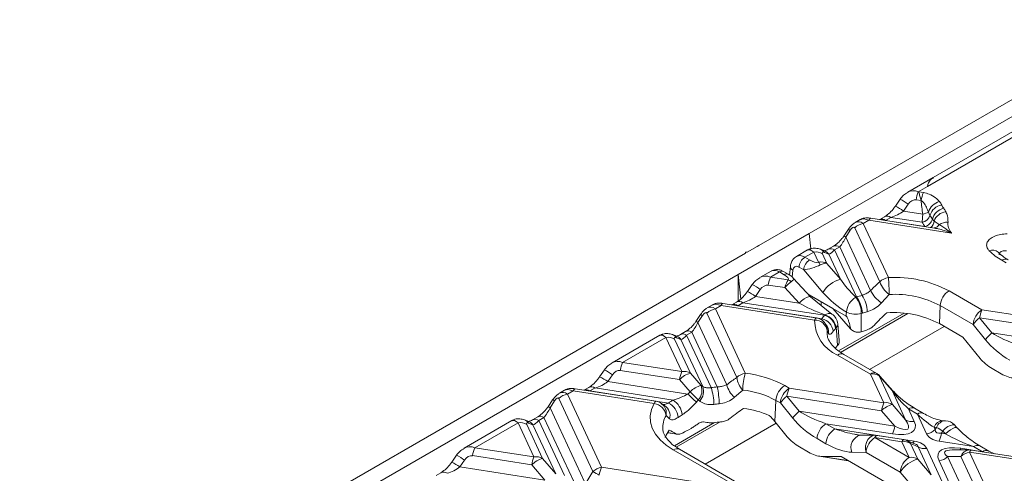
# Model space of a CAD drawing. Units: millimetres. Extents: x -828 to 6636, y -324 to 3696.
# Drawn here: x 2781 to 3076, y 1371 to 1507 of the extents above; entities that cross this region are included whole.
import ezdxf

# ---------------------------------------------------------------- set-up
doc = ezdxf.new("R2010")
doc.units = ezdxf.units.MM
doc.header["$LTSCALE"] = 10

msp = doc.modelspace()

# ---------------------------------------------------------------- linework, layer by layer
at = {"color": 7, "linetype": 'Continuous', "lineweight": 15}
for p, q in [((3219.296, 1564.244), (3002.391, 1439.027)), ((3217.174, 1557.917), (3017.417, 1442.599)), ((3135.455, 1504.398), (3052.713, 1456.633)), ((3133.386, 1504.895), (3054.438, 1459.319)), ((3054.438, 1459.319), (3046.859, 1454.944)), ((3052.713, 1456.633), (3050.018, 1455.077)), ((3050.018, 1455.077), (3050.151, 1455.057)), ((3050.151, 1455.057), (3051.531, 1454.843)), ((3044.564, 1452.822), (3043.148, 1450.752)), ((3046.973, 1451.391), (3045.556, 1449.321)), ((3050.844, 1452.468), (3049.332, 1452.702)), ((3045.556, 1449.321), (3051.348, 1448.425)), ((3053.498, 1448.03), (3053.054, 1448.975)), ((3032.673, 1446.754), (3031.129, 1445.863)), ((3035.234, 1446.542), (3033.567, 1445.58)), ((3033.567, 1445.58), (3041.065, 1429.425)), ((3059.979, 1442.715), (3035.234, 1446.542)), ((3054.896, 1444.234), (3035.808, 1447.186)), ((3039.909, 1447.609), (3038.465, 1446.775)), ((3041.784, 1447.423), (3040.238, 1446.531)), ((3040.238, 1446.531), (3051.946, 1444.72)), ((3051.161, 1445.973), (3041.784, 1447.423)), ((2996.204, 1430.353), (3017.417, 1442.599)), ((3017.417, 1442.599), (3017.863, 1438.059)), ((3029.102, 1443.869), (3027.755, 1441.839)), ((3029.665, 1443.565), (3028.318, 1441.535)), ((3038.504, 1428.132), (3031.006, 1444.287)), ((3054.778, 1444.269), (3054.715, 1444.262)), ((3054.777, 1444.272), (3054.745, 1444.266)), ((3028.318, 1441.535), (3035.732, 1425.561)), ((2998.325, 1436.68), (2781.42, 1311.464)), ((2998.325, 1436.986), (2998.325, 1436.68)), ((2998.855, 1436.986), (2998.325, 1436.986)), ((3001.86, 1438.721), (2998.855, 1436.986)), ((3002.391, 1439.027), (3001.86, 1438.721)), ((3016.943, 1437.674), (3013.593, 1435.74)), ((3018.783, 1437.045), (3016.119, 1435.508)), ((3020.197, 1434), (3018.783, 1437.045)), ((3022.033, 1437.369), (3020.736, 1437.873)), ((3021.344, 1436.545), (3022.68, 1433.667)), ((3023.235, 1436.435), (3021.938, 1436.939)), ((3024.64, 1438.794), (3023.094, 1437.902)), ((3026.721, 1428.925), (3023.235, 1436.435)), ((3026.515, 1438.609), (3024.969, 1437.716)), ((3024.969, 1437.716), (3031.513, 1423.617)), ((3033.248, 1424.103), (3026.515, 1438.609)), ((3016.119, 1435.508), (3017.529, 1434.694)), ((3022.68, 1433.667), (3026.721, 1428.925)), ((3076.321, 1433.81), (3074.982, 1434.583)), ((2996.204, 1430.353), (2796.446, 1315.035)), ((2996.204, 1422.448), (2996.204, 1430.353)), ((2996.204, 1430.353), (2996.929, 1422.97)), ((3006.015, 1431.365), (3002.665, 1429.431)), ((3008.488, 1431.102), (3005.824, 1429.564)), ((3009.897, 1430.288), (3008.488, 1431.102)), ((3011.147, 1430.412), (3009.738, 1431.226)), ((3011.777, 1432.726), (3011.544, 1430.164)), ((3015.763, 1431.74), (3014.354, 1432.554)), ((3021.511, 1424.995), (3015.763, 1431.74)), ((3005.824, 1429.564), (3011.1, 1428.748)), ((3017.819, 1423.647), (3012.723, 1429.191)), ((3000.37, 1427.309), (2998.953, 1425.239)), ((3002.778, 1425.879), (3001.362, 1423.808)), ((3010.123, 1426.418), (3005.138, 1427.189)), ((3014.371, 1421.796), (3010.123, 1426.418)), ((3059.194, 1425.469), (3069.038, 1419.786)), ((3019.597, 1417.345), (2991.613, 1421.674)), ((2995.715, 1422.096), (2994.271, 1421.262)), ((2997.59, 1421.91), (2996.044, 1421.018)), ((3022.012, 1418.133), (2997.59, 1421.91)), ((3001.362, 1423.808), (3014.371, 1421.796)), ((3017.134, 1424.392), (3017.418, 1424.228)), ((3017.418, 1424.228), (3024.429, 1420.181)), ((3024.155, 1418.495), (3017.832, 1423.632)), ((3031.344, 1423.537), (3031.513, 1423.617)), ((3041.299, 1424.366), (3038.972, 1421.827)), ((2995.75, 1399.517), (2986.812, 1418.774)), ((2988.478, 1421.241), (2986.935, 1420.35)), ((2991.04, 1421.03), (2989.373, 1420.067)), ((2989.373, 1420.067), (2998.311, 1400.81)), ((3019.023, 1416.701), (2991.04, 1421.03)), ((2996.044, 1421.018), (3021.171, 1417.131)), ((3024.429, 1420.181), (3028.489, 1417.837)), ((3024.429, 1420.181), (3029.788, 1414.062)), ((3026.782, 1407.037), (3046.889, 1418.645)), ((3032.98, 1418.724), (3032.96, 1413.22)), ((3033.285, 1418.811), (3032.98, 1418.724)), ((3056.308, 1415.637), (3056.546, 1421.038)), ((3066.39, 1415.356), (3056.546, 1421.038)), ((3069.038, 1419.786), (3083.897, 1417.488)), ((2984.908, 1418.357), (2983.561, 1416.326)), ((2985.471, 1418.052), (2984.124, 1416.022)), ((2984.124, 1416.022), (2992.771, 1397.393)), ((3022.012, 1418.133), (3022.159, 1418.234)), ((3063.348, 1411.573), (3056.308, 1415.637)), ((3068.352, 1417.411), (3072.032, 1412.877)), ((3083.21, 1415.112), (3068.352, 1417.411)), ((2980.446, 1413.281), (2978.9, 1412.389)), ((2982.321, 1413.096), (2980.775, 1412.203)), ((2989.923, 1396.717), (2982.321, 1413.096)), ((3023.195, 1412.718), (3022.761, 1413.664)), ((3025.478, 1414.393), (3025.311, 1414.208)), ((3026.366, 1410.634), (3025.972, 1415.576)), ((3029.862, 1413.993), (3029.788, 1414.062)), ((3032.96, 1413.22), (3032.598, 1413.114)), ((3057.708, 1414.828), (3035.448, 1401.978)), ((3070.071, 1410.822), (3066.39, 1415.356)), ((3072.032, 1412.877), (3087.175, 1410.535)), ((2972.749, 1412.161), (2958.47, 1403.918)), ((2974.589, 1411.533), (2961.63, 1404.052)), ((2979.332, 1401.313), (2974.589, 1411.533)), ((2977.838, 1411.856), (2976.542, 1412.36)), ((2977.15, 1411.032), (2981.893, 1400.813)), ((2979.041, 1410.923), (2977.744, 1411.427)), ((2985.586, 1396.821), (2979.041, 1410.923)), ((2980.775, 1412.203), (2988.06, 1396.508)), ((3068.47, 1405.262), (3063.348, 1411.573)), ((3026.061, 1409.341), (3025.879, 1409.132)), ((2961.63, 1404.052), (2979.332, 1401.313)), ((3035.721, 1400.553), (3025.878, 1406.235)), ((3037.596, 1400.738), (3027.752, 1406.421)), ((2956.175, 1401.797), (2954.759, 1399.727)), ((2978.646, 1398.938), (2960.944, 1401.676)), ((3074.787, 1400.672), (3072.109, 1402.218)), ((2958.584, 1400.366), (2957.168, 1398.296)), ((2957.168, 1398.296), (2981.16, 1394.585)), ((2981.824, 1395.268), (2978.646, 1398.938)), ((2981.893, 1400.813), (2985.072, 1397.142)), ((3039.702, 1391.975), (3035.721, 1400.553)), ((3038.282, 1400.052), (3042.264, 1391.474)), ((3042.171, 1395.638), (3038.282, 1400.052)), ((3042.423, 1395.556), (3038.535, 1399.97)), ((2944.284, 1395.729), (2942.741, 1394.838)), ((2946.846, 1395.517), (2945.179, 1394.554)), ((2971.062, 1391.771), (2946.846, 1395.517)), ((2971.635, 1392.415), (2947.419, 1396.161)), ((2951.521, 1396.583), (2950.077, 1395.75)), ((2953.396, 1396.398), (2951.85, 1395.505)), ((2951.85, 1395.505), (2975.313, 1391.876)), ((2976.717, 1392.79), (2953.396, 1396.398)), ((2997.536, 1395.793), (2995.028, 1393.63)), ((3010.09, 1397.121), (3011.428, 1396.349)), ((3011.428, 1396.349), (3039.702, 1391.975)), ((3046.228, 1386.897), (3042.171, 1395.638)), ((3042.423, 1395.556), (3042.408, 1395.571)), ((2940.714, 1392.844), (2939.367, 1390.814)), ((2941.277, 1392.539), (2939.93, 1390.509)), ((2952.772, 1371.384), (2942.617, 1393.261)), ((2945.179, 1394.554), (2955.333, 1372.677)), ((2984.255, 1392.828), (2983.699, 1392.18)), ((2984.689, 1392.484), (2984.255, 1392.828)), ((3007.163, 1386.38), (3007.442, 1392.691)), ((3008.78, 1391.918), (3007.442, 1392.691)), ((3010.742, 1393.973), (3014.423, 1389.439)), ((3039.016, 1389.6), (3010.742, 1393.973)), ((2939.93, 1390.509), (2950.308, 1368.15)), ((3012.461, 1387.384), (3008.78, 1391.918)), ((3014.423, 1389.439), (3042.981, 1385.022)), ((3042.981, 1385.022), (3039.016, 1389.6)), ((3042.264, 1391.474), (3046.228, 1386.897)), ((3047.05, 1390.144), (3048.79, 1386.396)), ((3049.728, 1388.598), (3047.05, 1390.144)), ((3051.602, 1388.784), (3048.925, 1390.33)), ((2928.555, 1386.648), (2914.276, 1378.405)), ((2933.644, 1386.343), (2932.348, 1386.848)), ((2936.252, 1387.769), (2934.706, 1386.876)), ((2938.127, 1387.583), (2936.581, 1386.691)), ((2936.581, 1386.691), (2944.225, 1370.222)), ((2947.022, 1368.419), (2938.127, 1387.583)), ((2975.639, 1387.151), (2974.618, 1388.191)), ((2977.677, 1378.69), (2990.756, 1386.24)), ((3007.163, 1386.38), (3010.861, 1381.825)), ((3052.486, 1382.655), (3049.728, 1388.598)), ((3058.181, 1386.589), (3057.439, 1386.619)), ((2930.395, 1386.02), (2917.436, 1378.539)), ((2935.138, 1375.801), (2930.395, 1386.02)), ((2932.956, 1385.519), (2937.699, 1375.3)), ((2934.846, 1385.41), (2933.55, 1385.914)), ((2941.664, 1370.722), (2934.846, 1385.41)), ((2981.393, 1383.901), (2982.11, 1384.278)), ((3007.567, 1385.882), (2986.344, 1373.631)), ((3022.386, 1385.726), (3025.064, 1384.18)), ((3042.294, 1382.646), (3022.386, 1385.726)), ((3025.064, 1384.18), (3048.775, 1380.512)), ((3054.726, 1384.641), (3055.048, 1383.948)), ((3055.468, 1384.611), (3054.726, 1384.641)), ((3055.048, 1383.948), (3055.468, 1384.611)), ((3057.343, 1383.528), (3056.923, 1382.865)), ((3058.123, 1382.68), (3057.343, 1383.528)), ((3061.57, 1384.531), (3060.79, 1385.38)), ((2975.03, 1383.022), (2978.094, 1382.548)), ((3022.416, 1379.75), (3019.738, 1381.295)), ((3032.574, 1382.285), (3030.952, 1382.559)), ((3037.073, 1382.254), (3032.825, 1382.297)), ((3037.035, 1381.566), (3047.279, 1375.653)), ((3045.114, 1380.316), (3037.035, 1381.566)), ((3045.687, 1380.96), (3037.608, 1382.21)), ((3047.279, 1375.653), (3045.114, 1380.316)), ((3049.138, 1379.624), (3046.574, 1380.708)), ((3066.532, 1378.897), (3056.236, 1380.49)), ((3056.923, 1382.865), (3058.123, 1382.68)), ((2917.436, 1378.539), (2935.138, 1375.801)), ((2995.122, 1367.295), (2976.773, 1377.888)), ((2996.996, 1367.481), (2978.648, 1378.073)), ((3014.499, 1378.78), (3017.177, 1377.235)), ((3049.964, 1378.848), (3047.675, 1379.816)), ((3047.675, 1379.816), (3049.84, 1375.152)), ((3053.88, 1370.41), (3049.964, 1378.848)), ((3052.525, 1378.347), (3058.879, 1364.659)), ((3065.309, 1377.881), (3060.184, 1377.88)), ((3062.717, 1378.356), (3069.209, 1377.351)), ((3106.057, 1371.622), (3065.882, 1377.836)), ((3069.209, 1377.351), (3066.532, 1378.897)), ((3071.084, 1377.537), (3068.407, 1379.083)), ((3072.835, 1376.761), (3071.085, 1377.537)), ((2911.981, 1376.284), (2910.565, 1374.214)), ((2914.39, 1374.853), (2912.974, 1372.783)), ((2934.452, 1373.425), (2916.749, 1376.163)), ((2937.699, 1375.3), (2941.664, 1370.722)), ((3020.383, 1376.006), (3029.077, 1374.661)), ((3026.951, 1375.889), (3021.038, 1375.949)), ((3026.951, 1375.889), (3051.589, 1361.666)), ((3034.387, 1377.136), (3030.139, 1377.179)), ((3044.631, 1371.222), (3034.387, 1377.136)), ((3049.84, 1375.152), (3053.88, 1370.41)), ((3061.556, 1363.114), (3056.222, 1374.606)), ((3062.748, 1375.9), (3058.783, 1375.899)), ((3058.783, 1375.899), (3066.435, 1359.413)), ((3070.324, 1359.577), (3062.748, 1375.9)), ((3065.309, 1377.193), (3072.885, 1360.87)), ((3105.484, 1370.978), (3065.309, 1377.193)), ((2912.974, 1372.783), (2938.416, 1368.847)), ((2938.416, 1368.847), (2934.452, 1373.425)), ((2955.333, 1372.677), (2995.508, 1366.462)), ((2907.327, 1371.07), (2905.883, 1370.237)), ((2950.917, 1368.458), (2952.772, 1371.384)), ((3048.671, 1366.481), (3044.631, 1371.222))]:
    msp.add_line(p, q, dxfattribs=at)
at = {"color": 8, "linetype": 'Continuous', "lineweight": 15}
for p, q in [((3012.501, 1431.588), (3012.315, 1429.544)), ((3017.418, 1424.083), (3017.418, 1424.228)), ((3020.951, 1422.188), (3020.951, 1421.098)), ((3026.202, 1407.471), (3045.78, 1418.773)), ((3022.761, 1413.664), (3022.727, 1412.711)), ((2977.097, 1379.123), (2989.124, 1386.066)), ((2975.054, 1383.062), (2977.777, 1382.641)), ((3021.038, 1375.949), (3028.972, 1374.722))]:
    msp.add_line(p, q, dxfattribs=at)
at = {"color": 8, "linetype": 'Continuous', "lineweight": 15, "flags": 128}
for points in [[(3035.234, 1446.542), (3035.329, 1446.733), (3035.424, 1446.892), (3035.516, 1447.018), (3035.606, 1447.11), (3035.692, 1447.167), (3035.774, 1447.188), (3035.808, 1447.186)], [(2991.04, 1421.03), (2991.135, 1421.22), (2991.229, 1421.379), (2991.322, 1421.505), (2991.412, 1421.597), (2991.498, 1421.654), (2991.579, 1421.675), (2991.613, 1421.674)], [(3017.821, 1423.644), (3017.612, 1423.742), (3017.184, 1423.685), (3016.599, 1423.437), (3015.9, 1423.018), (3015.139, 1422.457), (3014.371, 1421.796)], [(3019.023, 1416.701), (3019.119, 1416.891), (3019.213, 1417.05), (3019.305, 1417.176), (3019.395, 1417.268), (3019.481, 1417.325), (3019.563, 1417.347), (3019.597, 1417.345)], [(2946.846, 1395.517), (2946.941, 1395.707), (2947.035, 1395.866), (2947.128, 1395.992), (2947.217, 1396.084), (2947.303, 1396.141), (2947.385, 1396.163), (2947.419, 1396.161)], [(2971.062, 1391.771), (2971.157, 1391.961), (2971.251, 1392.12), (2971.344, 1392.246), (2971.434, 1392.338), (2971.52, 1392.395), (2971.601, 1392.417), (2971.635, 1392.415)], [(3061.575, 1384.526), (3061.364, 1384.625), (3060.936, 1384.568), (3060.351, 1384.321), (3059.652, 1383.901), (3058.89, 1383.34), (3058.123, 1382.68)], [(3037.073, 1382.254), (3036.954, 1382.252), (3036.192, 1382.078), (3035.493, 1381.641), (3034.908, 1380.971), (3034.481, 1380.118), (3034.242, 1379.147), (3034.21, 1378.127), (3034.387, 1377.136)], [(3037.608, 1382.21), (3037.574, 1382.212), (3037.492, 1382.19), (3037.406, 1382.133), (3037.317, 1382.041), (3037.224, 1381.915), (3037.13, 1381.756), (3037.035, 1381.566)], [(3045.114, 1380.316), (3045.209, 1380.507), (3045.303, 1380.666), (3045.396, 1380.792), (3045.485, 1380.884), (3045.571, 1380.941), (3045.653, 1380.962), (3045.687, 1380.96)], [(3065.309, 1377.193), (3065.404, 1377.383), (3065.498, 1377.542), (3065.591, 1377.668), (3065.68, 1377.76), (3065.767, 1377.817), (3065.848, 1377.838), (3065.882, 1377.836)]]:
    msp.add_lwpolyline(points, dxfattribs=at)
at = {"color": 7, "linetype": 'Continuous', "lineweight": 15, "flags": 128}
for points in [[(3028.489, 1417.837), (3028.494, 1418.336), (3028.502, 1419.081)], [(3025.879, 1409.132), (3025.532, 1413.682), (3025.478, 1414.393)], [(2984.255, 1392.828), (2983.999, 1393.086), (2983.719, 1393.366), (2983.422, 1393.664), (2983.111, 1393.976), (2982.791, 1394.298), (2982.466, 1394.623), (2982.143, 1394.948), (2981.824, 1395.268)], [(2976.773, 1377.888), (2974.639, 1379.303), (2972.862, 1380.874), (2971.477, 1382.571), (2970.51, 1384.362), (2969.979, 1386.213), (2969.895, 1388.089), (2970.258, 1389.953), (2971.062, 1391.771)], [(2975.58, 1383.835), (2974.619, 1382.249), (2974.338, 1381.557)], [(3032.825, 1382.297), (3032.705, 1382.295), (3032.582, 1382.286)]]:
    msp.add_lwpolyline(points, dxfattribs=at)
at = {"color": 7, "linetype": 'Continuous', "lineweight": 15}
for centre, radius, start, end in [((3059.949, 1450.921), 10.766, 157.29114, 170.47954), ((3061.462, 1450.687), 10.766, 157.29114, 170.47954), ((3057.656, 1447.554), 4.816, 106.36723, 162.84011), ((3057.7, 1446.792), 4.38, 99.15563, 163.58328), ((3065.597, 1455.817), 9.795, 208.67541, 215.40912), ((3050.697, 1448.856), 2.92, 279.15563, 343.58328), ((3050.245, 1454.768), 6.438, 279.86522, 295.86602), ((3063.56, 1453.533), 11.468, 208.67541, 215.40912), ((3058.634, 1445.671), 4.586, 102.8599, 164.60251), ((3058.834, 1444.817), 4.348, 97.85977, 160.06121), ((3034.29, 1440.965), 4.671, 98.89909, 134.6736), ((3062.202, 1452.011), 12.584, 208.67541, 215.40912), ((3051.265, 1447.7), 3.057, 282.8599, 344.60251), ((3058.611, 1441.98), 4.008, 86.0131, 126.11822), ((3019.429, 1433.55), 3.555, 57.40482, 100.47491), ((3083.85, 1450.266), 18.017, 225.5551, 240.51475), ((3018.212, 1432.253), 3.869, 122.73408, 175.53351), ((3019.621, 1431.439), 3.869, 122.73408, 175.53351), ((3017.573, 1431.636), 3.532, 26.74074, 42.00968), ((3015.755, 1425.408), 10.766, 157.29114, 170.47954), ((3010.134, 1425.754), 3.147, 51.91797, 72.1157), ((3029.012, 1420.47), 8.76, 105.1621, 148.89801), ((3041.788, 1424.811), 4.671, 98.89909, 134.6736), ((3046.853, 1431.408), 8.969, 201.42228, 231.73774), ((3043.016, 1394.853), 34.628, 62.14628, 93.22967), ((2983.307, 1424.221), 57.992, 0.14326, 5.1489), ((3045.447, 1430.716), 10.997, 207.95034, 233.9317), ((3062.333, 1420.586), 5.804, 122.73408, 175.53351), ((3034.364, 1418.477), 5.893, 120.82795, 174.11163), ((3025.515, 1418.871), 7.467, 358.86894, 38.6762), ((3041.249, 1392.179), 32.912, 104.06938, 107.20598), ((3025.104, 1418.525), 8.186, 2.00272, 38.471), ((3025.203, 1418.974), 9.541, 1.47188, 32.52222), ((3042.94, 1395.289), 29.123, 62.14628, 93.22967), ((2990.095, 1415.453), 4.671, 98.89909, 134.6736), ((3031.221, 1424.916), 6.437, 245.01483, 285.85841), ((3041.456, 1392.426), 27.621, 104.06938, 107.20598), ((3042.843, 1390.038), 28.924, 62.25619, 94.51624), ((3072.177, 1414.904), 5.804, 122.73408, 175.53351), ((3078.969, 1415.63), 10.766, 157.29114, 170.47954), ((3019.16, 1413.051), 3.652, 9.66214, 92.15023), ((3030.414, 1416.683), 11.39, 179.91007, 246.5321), ((3019.023, 1413.639), 3.75, 25.97716, 81.20696), ((3031.227, 1409.539), 12.6, 136.99726, 142.94731), ((3020.148, 1412.749), 4.5, 7.89802, 76.86289), ((3020.622, 1413.615), 4.727, 7.20873, 72.89328), ((3020.643, 1413.57), 4.904, 9.65185, 71.99897), ((3022.211, 1415.289), 3.75, 4.58836, 58.76159), ((3074.632, 1409.452), 10.138, 128.2755, 144.38489), ((3033.045, 1406.996), 10.574, 136.99726, 142.94731), ((3041.263, 1388.171), 26.39, 105.25704, 108.34018), ((3078.312, 1404.918), 10.138, 128.2755, 144.38489), ((2975.235, 1408.037), 3.555, 57.40482, 100.47491), ((3033.627, 1401.399), 10.947, 135.05553, 140.59947), ((2971.561, 1399.895), 10.766, 157.29114, 170.47954), ((2989.263, 1397.157), 10.766, 157.29114, 170.47954), ((2979.978, 1397.818), 3.555, 57.40482, 100.47491), ((2983.531, 1394.227), 6.787, 103.9593, 136.03532), ((2999.034, 1396.195), 4.671, 98.89909, 134.6736), ((3002.218, 1400.328), 6.519, 187.15221, 224.08529), ((3015.248, 1395.622), 17.714, 162.97223, 179.44871), ((2994.994, 1369.564), 31.421, 61.28547, 83.93912), ((3036.367, 1397.057), 3.555, 57.40482, 100.47491), ((3035.721, 1397.491), 3.75, 41.37901, 60.00269), ((2986.709, 1390.556), 6.787, 103.9593, 136.03532), ((2981.095, 1395.661), 4.244, 318.12875, 20.43294), ((2981.541, 1395.396), 4.289, 317.22978, 19.41211), ((2993.325, 1357.983), 38.883, 95.01862, 97.78156), ((2972.957, 1391.326), 15.967, 0.63548, 18.93921), ((2966.287, 1391.521), 24.2, 0.37234, 12.39908), ((2999.984, 1399.161), 7.426, 193.76925, 228.13974), ((2994.745, 1369.514), 26.427, 61.28547, 83.93912), ((3013.228, 1392.239), 5.804, 122.73408, 175.53351), ((3014.567, 1391.466), 5.804, 122.73408, 175.53351), ((3021.359, 1392.192), 10.766, 157.29114, 170.47954), ((2945.901, 1389.94), 4.671, 98.89909, 134.6736), ((2971.062, 1388.709), 3.75, 52.96638, 81.20696), ((2986.927, 1375.579), 20.012, 120.67841, 125.47685), ((2973.69, 1387.922), 5.733, 4.60623, 58.12378), ((2703.761, 1099.131), 405.269, 46.31069, 46.80515), ((3017.022, 1386.014), 10.138, 128.2755, 144.38489), ((2970.398, 1387.556), 4.267, 8.5625, 81.04902), ((2972.907, 1387.105), 5.343, 5.47591, 63.23406), ((2993.342, 1359.17), 32.633, 95.01862, 97.78156), ((2994.414, 1363.097), 27.409, 66.20644, 82.91946), ((3020.702, 1381.481), 10.138, 128.2755, 144.38489), ((3049.634, 1387.819), 10.766, 157.29114, 170.47954), ((3043.901, 1384.888), 6.787, 103.9593, 136.03532), ((3040.349, 1388.479), 3.555, 57.40482, 100.47491), ((2987.973, 1373.938), 16.795, 120.67841, 125.47685), ((2993.352, 1354.214), 32.132, 94.22011, 98.17122), ((3048.143, 1389.892), 3.555, 237.40482, 280.47491), ((3058.029, 1382.842), 3.75, 42.59027, 87.68317), ((2931.041, 1382.524), 3.555, 57.40482, 100.47491), ((2989.566, 1366.23), 19.469, 114.81902, 120.36873), ((3025.525, 1380.843), 5.804, 122.73408, 175.53351), ((3028.203, 1379.298), 5.804, 122.73408, 175.53351), ((3032.363, 1386.803), 10.766, 337.29114, 350.47954), ((3051.764, 1387.269), 4.671, 278.89909, 314.6736), ((3039.867, 1355.42), 33.098, 58.12844, 61.87694), ((3040.173, 1376.684), 5.804, 122.73408, 175.53351), ((3037.035, 1378.504), 3.75, 81.20696, 89.41294), ((3045.76, 1376.821), 3.555, 57.40482, 100.47491), ((3045.114, 1377.254), 3.75, 67.08299, 81.20696), ((3046.305, 1384.646), 10.766, 337.29114, 350.47954), ((2927.367, 1374.383), 10.766, 157.29114, 170.47954), ((3051.879, 1381.843), 3.555, 237.40482, 280.47491), ((3065.309, 1374.131), 3.75, 81.20696, 90.00538), ((2945.069, 1371.644), 10.766, 157.29114, 170.47954), ((2939.336, 1368.714), 6.787, 103.9593, 136.03532), ((2935.784, 1372.305), 3.555, 57.40482, 100.47491), ((3050.417, 1370.77), 5.804, 122.73408, 175.53351), ((3052.131, 1366.697), 8.76, 105.1621, 148.89801), ((3047.925, 1372.157), 3.555, 57.40482, 100.47491), ((3055.499, 1379.221), 4.671, 278.89909, 314.6736), ((3066.032, 1372.578), 4.671, 98.89909, 134.6736), ((2956.056, 1368.062), 4.671, 98.89909, 134.6736), ((2965.264, 1368.521), 10.766, 157.29114, 170.47954), ((2937.171, 1342.193), 33.098, 58.12844, 61.87694)]:
    msp.add_arc(centre, radius, start, end, dxfattribs=at)
at = {"color": 8, "linetype": 'Continuous', "lineweight": 15}
for centre, radius, start, end in [((3039.698, 1441.889), 11.967, 52.56501, 66.00938), ((3038.193, 1439.679), 12.132, 52.63238, 65.89196), ((3039.12, 1444.934), 1.949, 54.98846, 109.31272), ((3040.69, 1445.925), 1.855, 53.85903, 115.1616), ((3052.31, 1446.338), 2.438, 307.5009, 359.11275), ((3054.489, 1446.331), 2.082, 277.97679, 327.6762), ((3028.272, 1441.66), 2.36, 53.82665, 69.42013), ((3026.886, 1439.563), 2.437, 54.01638, 69.11012), ((3019.754, 1435.367), 2.692, 35.74271, 68.70799), ((3021.05, 1434.863), 2.692, 35.74405, 68.58495), ((3023.874, 1436.214), 1.859, 53.89567, 114.75317), ((3025.42, 1437.107), 1.859, 53.89164, 114.7979), ((3072.237, 1435.108), 2.505, 49.09768, 113.60748), ((3076.078, 1433.081), 1.859, 65.2021, 126.10836), ((3009.214, 1430.139), 1.206, 64.26967, 127.04078), ((3010.623, 1429.326), 1.206, 64.25167, 127.04257), ((3013.032, 1432.726), 1.255, 179.98559, 244.97958), ((2993.999, 1414.166), 12.132, 52.63238, 65.89196), ((2995.504, 1416.376), 11.967, 52.56501, 66.00938), ((2996.496, 1420.412), 1.855, 53.85903, 115.1616), ((2994.926, 1419.422), 1.949, 54.98846, 109.31272), ((3023.361, 1416.816), 1.859, 65.16118, 130.28733), ((2982.692, 1414.05), 2.437, 54.01638, 69.11012), ((2984.078, 1416.147), 2.36, 53.82665, 69.42013), ((3024.372, 1415.519), 1.579, 314.48964, 2.54454), ((2981.226, 1411.594), 1.859, 53.89164, 114.7979), ((3019.63, 1413.07), 3.582, 354.37249, 42.22517), ((3019.129, 1413.692), 3.632, 359.56935, 25.96222), ((2975.559, 1409.854), 2.692, 35.74271, 68.70799), ((2976.856, 1409.35), 2.692, 35.74405, 68.58495), ((2979.68, 1410.701), 1.859, 53.89567, 114.75317), ((3026.973, 1404.734), 1.859, 65.2021, 126.10836), ((2951.31, 1390.863), 11.967, 52.56501, 66.00938), ((3036.816, 1399.051), 1.859, 65.2021, 126.10836), ((2949.804, 1388.653), 12.132, 52.63238, 65.89196), ((3038.325, 1399.755), 0.3, 45.62417, 98.19854), ((2950.731, 1393.909), 1.949, 54.98846, 109.31272), ((2952.301, 1394.899), 1.855, 53.85903, 115.1616), ((3042.212, 1395.33), 0.311, 50.96694, 97.58353), ((2939.884, 1390.634), 2.36, 53.82665, 69.42013), ((2938.498, 1388.537), 2.437, 54.01638, 69.11012), ((2971.163, 1388.91), 3.529, 348.24408, 52.30674), ((2972.346, 1388.199), 3.456, 342.34419, 57.60522), ((3048.145, 1388.642), 1.859, 65.2021, 126.10836), ((2931.365, 1384.342), 2.692, 35.74271, 68.70799), ((2932.661, 1383.837), 2.692, 35.74405, 68.58495), ((2935.485, 1385.189), 1.859, 53.89567, 114.75317), ((2937.031, 1386.081), 1.859, 53.89164, 114.7979), ((2980.67, 1384.577), 7.049, 149.15316, 183.94851), ((3050.827, 1387.085), 1.87, 66.43138, 125.99679), ((3057.499, 1383.686), 2.933, 91.1843, 161.0066), ((3058.241, 1383.656), 2.933, 91.1843, 161.0066), ((3060.919, 1381.004), 4.377, 91.68875, 144.78677), ((3033.771, 1378.579), 3.893, 107.78368, 201.07595), ((3045.551, 1378.321), 2.597, 35.13159, 66.80425), ((3047.271, 1381.095), 1.613, 314.19976, 338.83462), ((2977.868, 1376.386), 1.859, 65.2021, 126.10836), ((3060.828, 1379.155), 2.051, 321.58261, 337.07337), ((3065.461, 1375.038), 2.846, 93.06183, 162.3854), ((3067.628, 1377.392), 1.862, 65.60859, 126.07169), ((3070.308, 1375.84), 1.869, 66.28806, 126.00991), ((2907.116, 1365.351), 11.967, 52.56501, 66.00938), ((2905.61, 1363.141), 12.132, 52.63238, 65.89196), ((2908.107, 1369.387), 1.855, 53.85903, 115.1616)]:
    msp.add_arc(centre, radius, start, end, dxfattribs=at)
for centre, major_axis, ratio, start_param, end_param in [((3048.998, 1450.405), (-1.376, 4.861), 0.8102881, 5.6999853, 6.4928209), ((3032.546, 1440.908), (-0.688, 5.207), 0.5987736, 5.7406575, 6.5416095), ((3036.255, 1443.049), (3.856, -3.485), 0.4571615, 2.2096974, 2.9950143), ((3016.027, 1431.371), (-2.399, 4.388), 0.5922998, 5.5116741, 6.2874724), ((3008.58, 1427.073), (-2.595, 4.275), 0.5620663, 5.4854361, 6.270753), ((3004.803, 1424.892), (-1.376, 4.861), 0.8102881, 5.6999853, 6.4928209), ((3008.915, 1427.792), (3.858, 1.315), 0.2315836, 5.5885897, 6.3848202), ((2992.061, 1417.536), (3.856, -3.485), 0.4571615, 2.2096974, 2.9950143), ((2988.352, 1415.395), (-0.688, 5.207), 0.5987736, 5.7406575, 6.5416095), ((2960.609, 1399.38), (-1.376, 4.861), 0.8102881, 5.6999853, 6.4928209), ((2944.158, 1389.882), (-0.688, 5.207), 0.5987736, 5.7406575, 6.5416095), ((2947.867, 1392.023), (3.856, -3.485), 0.4571615, 2.2096974, 2.9950143), ((3025.823, 1387.125), (11.558, -4.095), 0.2470911, 4.7342241, 5.2593047), ((2916.415, 1373.867), (-1.376, 4.861), 0.8102881, 5.6999853, 6.4928209), ((3043.073, 1378.117), (6.892, 0.723), 0.2779501, 0.0042314, 0.466408), ((3068.845, 1374.131), (10.981, -3.074), 0.1954399, 2.5323199, 3.6117911)]:
    msp.add_ellipse(centre, major_axis=major_axis, ratio=ratio, start_param=start_param, end_param=end_param, dxfattribs=at)
at = {"color": 7, "linetype": 'Continuous', "lineweight": 15}
for centre, major_axis, ratio, start_param, end_param in [((3048.311, 1451.092), (1.533, 1.347), 0.5916791, 0.4593013, 1.9777377), ((3077.613, 1462.097), (8.124, 36.83), 0.6969513, 1.9847292, 2.0990205), ((3042.222, 1450.417), (5.056, 2.257), 0.482662, 4.4152469, 5.2006451), ((3029.985, 1442.677), (0.874, 1.771), 0.3646632, 5.9976056, 7.5160421), ((3026.633, 1441.418), (2.146, 4.033), 0.3198546, 4.1242611, 4.9096593), ((3019.804, 1433.552), (-2.902, 4.095), 0.3248694, 5.4675765, 6.2528934), ((3022.365, 1436.113), (1.042, -0.826), 0.3732973, 2.261766, 3.7802024), ((3025.087, 1440.525), (2.146, 4.033), 0.3198546, 3.338863, 4.1242611), ((3018.317, 1435.261), (2.16, -1.05), 0.3625915, 4.5192146, 5.9166378), ((3020.119, 1431.105), (3.301, 1.787), 0.724137, 0.3897095, 1.1751076), ((3020.119, 1431.105), (2.938, 2.333), 0.3890885, 0.2867962, 1.0721943), ((3014.261, 1430.459), (-1.146, 2.224), 0.6067559, 5.5269424, 7.0453789), ((3018.317, 1433.219), (3.849, 1.24), 0.2203115, 3.9183756, 5.3157988), ((3008.915, 1429.833), (2.243, -0.999), 0.3468834, 6.1624059, 7.5598291), ((3010.809, 1425.731), (1.001, 3.638), 0.2254437, 0.6578768, 1.443275), ((3010.809, 1425.731), (2.462, 2.861), 0.256546, 0.7661179, 1.551516), ((3031.515, 1426.674), (-6.778, 7.382), 0.2298809, 1.0598348, 1.791617), ((3041.158, 1411.933), (21.088, 24.589), 0.410194, 1.238469, 1.3589116), ((3004.117, 1425.579), (1.533, 1.347), 0.5916791, 0.4593013, 1.9777377), ((3028.867, 1425.306), (10.084, -7.94), 0.4149729, 4.2619903, 4.9937725), ((2998.028, 1424.905), (5.056, 2.257), 0.482662, 4.4152469, 5.2006451), ((3022.021, 1421.193), (11.561, -4.462), 0.2197743, 4.0771121, 4.8088943), ((2985.791, 1417.164), (0.874, 1.771), 0.3646632, 5.9976056, 7.5160421), ((3043.516, 1406.126), (17.469, 20.369), 0.410194, 1.2776607, 1.4794774), ((2982.438, 1415.905), (2.146, 4.033), 0.3198546, 4.1242611, 4.9096593), ((3080.756, 1412.108), (11.558, -4.095), 0.2470911, 3.9488259, 4.7342241), ((2975.609, 1408.039), (-2.902, 4.095), 0.3248694, 5.4675765, 6.2528934), ((2978.171, 1410.6), (1.042, -0.826), 0.3732973, 2.261766, 3.7802024), ((2980.892, 1415.012), (2.146, 4.033), 0.3198546, 3.338863, 4.1242611), ((3078.108, 1410.74), (10.14, -7.351), 0.4358066, 4.1615659, 4.946964), ((3072.489, 1405.221), (5.07, -3.676), 0.4358066, 4.1615659, 4.946964), ((2959.923, 1400.066), (1.533, 1.347), 0.5916791, 0.4593013, 1.9777377), ((2953.834, 1399.392), (5.056, 2.257), 0.482662, 4.4152469, 5.2006451), ((2992.038, 1378.659), (20.803, 24.256), 0.410194, 0.9629809, 1.0928637), ((3075.166, 1403.676), (5.07, -3.676), 0.4358066, 4.946964, 5.7323622), ((2993.052, 1370.87), (6.811, 30.877), 0.6969513, 0.827124, 0.8614014), ((2994.817, 1381.751), (22.836, -19.565), 0.2181474, 2.1641983, 2.1884216), ((3047.253, 1392.768), (-6.838, 7.043), 0.2042975, 0.9636751, 1.7490733), ((2941.597, 1391.651), (0.874, 1.771), 0.3646632, 5.9976056, 7.5160421), ((2938.244, 1390.392), (2.146, 4.033), 0.3198546, 4.1242611, 4.9096593), ((2994.396, 1372.852), (17.184, 20.036), 0.410194, 0.9453768, 1.1624597), ((3023.146, 1388.67), (11.558, -4.095), 0.2470911, 3.9488259, 4.7342241), ((2931.415, 1382.526), (-2.902, 4.095), 0.3248694, 5.4675765, 6.2528934), ((2936.698, 1389.5), (2.146, 4.033), 0.3198546, 3.338863, 4.1242611), ((2993.684, 1366.059), (5.602, 25.396), 0.6969513, 5.7771464, 5.9017194), ((3020.498, 1387.302), (10.14, -7.351), 0.4358066, 4.1615659, 4.946964), ((3036.167, 1389.933), (12.813, -5.853), 0.3659514, 5.3692228, 6.6873389), ((3036.167, 1392.995), (10.849, -8.751), 0.2055634, 5.5449208, 6.8630369), ((3049.931, 1391.222), (-6.838, 7.043), 0.2042975, 1.7490733, 2.5344715), ((2933.977, 1385.088), (1.042, -0.826), 0.3732973, 2.261766, 3.7802024), ((2993.164, 1381.976), (19.637, -4.339), 0.2022328, 3.6496298, 3.8578541), ((3061.939, 1389.009), (6.624, 5.778), 0.3316705, 2.8933147, 3.616049), ((3014.879, 1381.784), (5.07, -3.676), 0.4358066, 4.1615659, 4.946964), ((3025.823, 1387.125), (11.558, -4.095), 0.2470911, 5.2593047, 5.366061), ((3043.073, 1375.055), (9.569, 2.991), 0.4934816, 0.0652597, 0.7879939), ((3061.939, 1385.947), (9.569, 2.991), 0.4934816, 3.2068523, 3.9295866), ((3065.772, 1382.077), (11.561, -4.462), 0.2197743, 4.0771121, 4.8625103), ((3023.175, 1385.756), (10.14, -7.351), 0.4358066, 4.946964, 5.7323622), ((3068.845, 1371.069), (12.813, -5.853), 0.3659514, 2.2276302, 3.5457462), ((2915.729, 1374.553), (1.533, 1.347), 0.5916791, 0.4593013, 1.9777377), ((3017.557, 1380.238), (5.07, -3.676), 0.4358066, 4.946964, 5.7323622), ((2909.64, 1373.879), (5.056, 2.257), 0.482662, 4.4152469, 5.2006451)]:
    msp.add_ellipse(centre, major_axis=major_axis, ratio=ratio, start_param=start_param, end_param=end_param, dxfattribs=at)
at = {"color": 8, "linetype": 'Continuous', "lineweight": 15}
for points, knots in [([(3054.519, 1459.176), (3054.204, 1459.037), (3053.332, 1458.652), (3052.954, 1457.419), (3052.713, 1456.633)], [0, 0, 0, 0, 0.361822, 1, 1, 1, 1]), ([(3059.979, 1442.715), (3059.916, 1442.736), (3058.528, 1443.208), (3056.727, 1443.909), (3055.248, 1444.125), (3054.887, 1444.178)], [0, 0, 0, 0, 0.034699, 0.7648552, 1, 1, 1, 1]), ([(3076.41, 1437.418), (3076.166, 1437.443), (3075.683, 1437.492), (3075.019, 1437.36), (3074.512, 1437.086), (3074.199, 1436.695), (3074.191, 1436.388), (3074.188, 1436.237)], [0, 0, 0, 0, 0.2051876, 0.4078662, 0.6078748, 0.8067778, 1, 1, 1, 1]), ([(3020.835, 1416.843), (3020.867, 1416.865), (3020.955, 1416.926), (3021.087, 1417.051), (3021.171, 1417.131)], [0, 0, 0, 0, 0.3625319, 1, 1, 1, 1]), ([(2973.679, 1391.456), (2973.692, 1391.454), (2973.982, 1391.413), (2974.572, 1391.613), (2975.14, 1391.814), (2975.313, 1391.876)], [0, 0, 0, 0, 0.0315515, 0.7054819, 1, 1, 1, 1])]:
    msp.add_open_spline(points, degree=3, knots=knots, dxfattribs=at)
at = {"color": 7, "linetype": 'Continuous', "lineweight": 15}
for points, knots in [([(3046.835, 1454.865), (3046.41, 1454.61), (3045.521, 1454.078), (3044.892, 1453.253), (3044.564, 1452.822)], [0, 0, 0, 0, 0.4776243, 1, 1, 1, 1]), ([(3050.844, 1452.468), (3050.725, 1452.917), (3050.486, 1453.816), (3050.254, 1454.634), (3050.167, 1454.989), (3050.151, 1455.057)], [0, 0, 0, 0, 0.448137, 0.8953909, 1, 1, 1, 1]), ([(3051.531, 1454.843), (3052.128, 1454.703), (3053.543, 1454.373), (3055.137, 1453.378), (3055.93, 1452.557), (3056.298, 1452.175)], [0, 0, 0, 0, 0.2815808, 0.6662499, 1, 1, 1, 1]), ([(3053.054, 1448.975), (3052.856, 1449.467), (3052.461, 1450.453), (3051.801, 1451.622), (3051.181, 1452.271), (3050.892, 1452.44), (3050.844, 1452.468)], [0, 0, 0, 0, 0.3874699, 0.776981, 0.9632553, 1, 1, 1, 1]), ([(3056.298, 1452.175), (3056.314, 1452.157), (3056.603, 1451.818), (3056.808, 1451.458), (3057.003, 1451.117)], [0, 0, 0, 0, 0.05338078, 1, 1, 1, 1]), ([(3043.148, 1450.752), (3042.944, 1450.472), (3042.322, 1449.612), (3041.156, 1448.43), (3040.312, 1447.874), (3039.909, 1447.609)], [0, 0, 0, 0, 0.2021876, 0.6195909, 1, 1, 1, 1]), ([(3051.161, 1445.973), (3051.186, 1446.257), (3051.218, 1446.624), (3051.283, 1447.463), (3051.32, 1448.006), (3051.348, 1448.425)], [0, 0, 0, 0, 0.4364832, 0.5646853, 1, 1, 1, 1]), ([(3057.613, 1450.141), (3057.817, 1449.848), (3058.049, 1449.513), (3058.219, 1449.167), (3058.24, 1449.125)], [0, 0, 0, 0, 0.8780008, 1, 1, 1, 1]), ([(3058.24, 1449.125), (3058.338, 1448.91), (3058.808, 1447.886), (3058.853, 1446.821), (3058.89, 1445.978)], [0, 0, 0, 0, 0.2092873, 1, 1, 1, 1]), ([(3031.046, 1445.792), (3030.76, 1445.604), (3029.993, 1445.099), (3029.445, 1444.343), (3029.102, 1443.869)], [0, 0, 0, 0, 0.3728038, 1, 1, 1, 1]), ([(3035.808, 1447.186), (3035.575, 1447.219), (3034.981, 1447.301), (3034.082, 1447.264), (3033.229, 1447.092), (3032.85, 1446.81), (3032.742, 1446.73)], [0, 0, 0, 0, 0.22185504, 0.56591796, 0.87659972, 1, 1, 1, 1]), ([(3054.747, 1446.3), (3054.731, 1446.316), (3054.573, 1446.473), (3054.383, 1446.692), (3054.213, 1446.888)], [0, 0, 0, 0, 0.1004132, 1, 1, 1, 1]), ([(3056.248, 1445.218), (3055.881, 1445.522), (3055.412, 1445.91), (3054.865, 1446.231), (3054.747, 1446.3)], [0, 0, 0, 0, 0.7831409, 1, 1, 1, 1]), ([(3059.979, 1442.715), (3059.967, 1442.723), (3059.948, 1442.736), (3059.859, 1442.796), (3059.612, 1442.963), (3059.14, 1443.293), (3058.317, 1443.887), (3057.256, 1444.718), (3056.597, 1445.045), (3056.248, 1445.218)], [0, 0, 0, 0, 0.0080881, 0.0120985, 0.0577046, 0.1691055, 0.3295199, 0.644791, 1, 1, 1, 1]), ([(3058.89, 1445.978), (3058.869, 1445.605), (3058.829, 1444.893), (3059.169, 1443.944), (3059.561, 1443.265), (3059.833, 1442.897), (3059.947, 1442.754), (3059.971, 1442.724), (3059.979, 1442.715)], [0, 0, 0, 0, 0.3322436, 0.6344163, 0.8587408, 0.9709221, 0.9907277, 1, 1, 1, 1]), ([(3071.234, 1437.403), (3071.129, 1437.518), (3070.715, 1437.968), (3070.352, 1438.851), (3070.537, 1439.998), (3071.376, 1441.051), (3072.774, 1441.878), (3074.58, 1442.418), (3075.91, 1442.459), (3076.575, 1442.479)], [0, 0, 0, 0, 0.0540694, 0.2114949, 0.3684508, 0.5255209, 0.6832465, 0.841637, 1, 1, 1, 1]), ([(3027.755, 1441.839), (3027.569, 1441.575), (3027.016, 1440.791), (3025.9, 1439.63), (3025.074, 1439.082), (3024.64, 1438.794)], [0, 0, 0, 0, 0.1943848, 0.5770015, 1, 1, 1, 1]), ([(3020.736, 1437.873), (3020.271, 1438.013), (3019.368, 1438.285), (3017.993, 1438.199), (3017.273, 1437.797), (3016.991, 1437.639)], [0, 0, 0, 0, 0.3919544, 0.7617184, 1, 1, 1, 1]), ([(3023.094, 1437.902), (3022.892, 1437.793), (3022.372, 1437.513), (3021.837, 1437.423), (3021.894, 1437.419), (3021.914, 1437.417)], [0, 0, 0, 0, 0.2985764, 0.7673268, 1, 1, 1, 1]), ([(3076.857, 1434.768), (3076.428, 1435.029), (3075.262, 1435.737), (3074.419, 1436.506), (3073.887, 1436.992)], [0, 0, 0, 0, 0.3676026, 1, 1, 1, 1]), ([(3013.648, 1435.753), (3013.621, 1435.744), (3013.166, 1435.589), (3012.527, 1434.863), (3011.94, 1433.813), (3011.827, 1433.059), (3011.777, 1432.726)], [0, 0, 0, 0, 0.0230725, 0.3886303, 0.7306734, 1, 1, 1, 1]), ([(3009.738, 1431.226), (3009.372, 1431.402), (3008.605, 1431.772), (3007.303, 1431.89), (3006.493, 1431.566), (3006.104, 1431.411)], [0, 0, 0, 0, 0.3207269, 0.6734757, 1, 1, 1, 1]), ([(3012.713, 1429.189), (3012.695, 1429.212), (3012.401, 1429.598), (3011.857, 1429.974), (3011.314, 1430.309), (3011.147, 1430.412)], [0, 0, 0, 0, 0.0431975, 0.70471, 1, 1, 1, 1]), ([(3002.641, 1429.352), (3002.216, 1429.098), (3001.327, 1428.566), (3000.698, 1427.74), (3000.37, 1427.309)], [0, 0, 0, 0, 0.4776243, 1, 1, 1, 1]), ([(2998.953, 1425.239), (2998.75, 1424.959), (2998.127, 1424.1), (2996.962, 1422.917), (2996.118, 1422.361), (2995.715, 1422.096)], [0, 0, 0, 0, 0.2021876, 0.6195909, 1, 1, 1, 1]), ([(3033.248, 1424.103), (3033.615, 1424.251), (3034.343, 1424.544), (3035.207, 1425.09), (3035.617, 1425.458), (3035.732, 1425.561)], [0, 0, 0, 0, 0.4216492, 0.8370216, 1, 1, 1, 1]), ([(2991.613, 1421.674), (2991.381, 1421.706), (2990.787, 1421.788), (2989.888, 1421.752), (2989.035, 1421.579), (2988.656, 1421.298), (2988.548, 1421.218)], [0, 0, 0, 0, 0.221855, 0.565918, 0.8765997, 1, 1, 1, 1]), ([(3038.972, 1421.827), (3038.781, 1421.621), (3038.121, 1420.914), (3036.7, 1419.875), (3035.385, 1419.435), (3034.741, 1419.219)], [0, 0, 0, 0, 0.172328, 0.5943476, 1, 1, 1, 1]), ([(2986.852, 1420.279), (2986.566, 1420.091), (2985.799, 1419.586), (2985.251, 1418.83), (2984.908, 1418.357)], [0, 0, 0, 0, 0.3728038, 1, 1, 1, 1]), ([(2983.561, 1416.326), (2983.375, 1416.062), (2982.822, 1415.279), (2981.706, 1414.117), (2980.88, 1413.569), (2980.446, 1413.281)], [0, 0, 0, 0, 0.1943848, 0.5770015, 1, 1, 1, 1]), ([(3029.788, 1414.062), (3029.699, 1414.472), (3029.549, 1415.158), (3029.316, 1416.045), (3029.128, 1416.655), (3028.957, 1417.118), (3028.809, 1417.445), (3028.668, 1417.668), (3028.573, 1417.78), (3028.513, 1417.821), (3028.489, 1417.837)], [0, 0, 0, 0, 0.323563, 0.5426986, 0.691967, 0.794578, 0.8989997, 0.9414374, 0.9770606, 1, 1, 1, 1]), ([(2976.542, 1412.36), (2976.077, 1412.5), (2975.174, 1412.773), (2973.798, 1412.687), (2973.079, 1412.284), (2972.796, 1412.126)], [0, 0, 0, 0, 0.3919544, 0.7617184, 1, 1, 1, 1]), ([(3024.605, 1413.367), (3024.505, 1413.24), (3024.13, 1412.764), (3023.588, 1412.328), (3023.328, 1412.586), (3023.195, 1412.718)], [0, 0, 0, 0, 0.1510648, 0.5650498, 1, 1, 1, 1]), ([(3032.598, 1413.114), (3032.301, 1413.074), (3031.709, 1412.994), (3030.724, 1413.302), (3030.172, 1413.744), (3029.862, 1413.993)], [0, 0, 0, 0, 0.3055171, 0.6101453, 1, 1, 1, 1]), ([(3034.319, 1413.63), (3034.606, 1413.726), (3035.281, 1413.95), (3036.147, 1414.487), (3036.618, 1414.951), (3036.789, 1415.12)], [0, 0, 0, 0, 0.320426, 0.7533868, 1, 1, 1, 1]), ([(2978.9, 1412.389), (2978.698, 1412.28), (2978.178, 1412), (2977.642, 1411.911), (2977.7, 1411.906), (2977.719, 1411.904)], [0, 0, 0, 0, 0.29857636, 0.76732679, 1, 1, 1, 1]), ([(3027.752, 1406.421), (3027.327, 1406.681), (3026.091, 1407.438), (3024.513, 1408.806), (3023.318, 1410.423), (3022.79, 1411.679), (3022.787, 1412.384), (3022.786, 1412.637)], [0, 0, 0, 0, 0.1272359, 0.3697815, 0.6123558, 0.8609947, 1, 1, 1, 1]), ([(3026.332, 1410.633), (3026.345, 1410.395), (3026.371, 1409.884), (3026.169, 1409.53), (3026.061, 1409.341)], [0, 0, 0, 0, 0.4653431, 1, 1, 1, 1]), ([(2958.447, 1403.839), (2958.022, 1403.585), (2957.133, 1403.053), (2956.504, 1402.228), (2956.175, 1401.797)], [0, 0, 0, 0, 0.4776243, 1, 1, 1, 1]), ([(2954.759, 1399.727), (2954.556, 1399.446), (2953.933, 1398.587), (2952.768, 1397.404), (2951.923, 1396.848), (2951.521, 1396.583)], [0, 0, 0, 0, 0.2021876, 0.6195909, 1, 1, 1, 1]), ([(2947.419, 1396.161), (2947.186, 1396.193), (2946.592, 1396.276), (2945.694, 1396.239), (2944.841, 1396.066), (2944.462, 1395.785), (2944.354, 1395.705)], [0, 0, 0, 0, 0.221855, 0.565918, 0.8765997, 1, 1, 1, 1]), ([(2985.586, 1396.821), (2985.642, 1396.791), (2985.967, 1396.62), (2986.686, 1396.449), (2987.536, 1396.45), (2987.997, 1396.501), (2988.06, 1396.508)], [0, 0, 0, 0, 0.0910135, 0.5217294, 0.9351136, 1, 1, 1, 1]), ([(2989.923, 1396.717), (2990.363, 1396.75), (2991.253, 1396.817), (2992.194, 1397.096), (2992.651, 1397.331), (2992.771, 1397.393)], [0, 0, 0, 0, 0.4185805, 0.8481146, 1, 1, 1, 1]), ([(3048.925, 1390.329), (3047.649, 1391.124), (3045.394, 1392.527), (3043.317, 1394.645), (3042.416, 1395.563)], [0, 0, 0, 0, 0.5660456, 1, 1, 1, 1]), ([(2942.658, 1394.766), (2942.372, 1394.578), (2941.605, 1394.073), (2941.057, 1393.318), (2940.714, 1392.844)], [0, 0, 0, 0, 0.3728038, 1, 1, 1, 1]), ([(2976.717, 1392.79), (2977.518, 1393.052), (2979.009, 1393.54), (2980.479, 1394.254), (2981.16, 1394.585)], [0, 0, 0, 0, 0.5371195, 1, 1, 1, 1]), ([(2983.699, 1392.18), (2983.063, 1391.483), (2981.857, 1390.162), (2980.334, 1388.961), (2979.573, 1388.488), (2979.404, 1388.382)], [0, 0, 0, 0, 0.464405, 0.8805221, 1, 1, 1, 1]), ([(2988.923, 1391.503), (2988.819, 1391.49), (2988.043, 1391.394), (2986.576, 1391.481), (2985.343, 1391.989), (2984.788, 1392.409), (2984.689, 1392.484)], [0, 0, 0, 0, 0.0630273, 0.4682493, 0.9048565, 1, 1, 1, 1]), ([(2995.028, 1393.63), (2994.842, 1393.47), (2994.147, 1392.876), (2992.651, 1392.049), (2991.199, 1391.8), (2990.487, 1391.678)], [0, 0, 0, 0, 0.157156, 0.5865435, 1, 1, 1, 1]), ([(2939.367, 1390.814), (2939.18, 1390.55), (2938.628, 1389.766), (2937.511, 1388.604), (2936.686, 1388.056), (2936.252, 1387.769)], [0, 0, 0, 0, 0.1943848, 0.5770015, 1, 1, 1, 1]), ([(2973.274, 1391.432), (2973.612, 1391.372), (2973.96, 1391.311), (2974.204, 1391.11), (2974.211, 1391.104)], [0, 0, 0, 0, 0.9706301, 1, 1, 1, 1]), ([(2974.196, 1391.118), (2974.108, 1391.172), (2973.756, 1391.388), (2973.507, 1391.568), (2973.321, 1391.703)], [0, 0, 0, 0, 0.2492973, 1, 1, 1, 1]), ([(2932.348, 1386.848), (2931.883, 1386.988), (2930.98, 1387.26), (2929.604, 1387.174), (2928.884, 1386.771), (2928.602, 1386.613)], [0, 0, 0, 0, 0.3919544, 0.7617184, 1, 1, 1, 1]), ([(2934.706, 1386.876), (2934.504, 1386.767), (2933.984, 1386.487), (2933.448, 1386.398), (2933.506, 1386.393), (2933.525, 1386.391)], [0, 0, 0, 0, 0.2985764, 0.7673268, 1, 1, 1, 1]), ([(2978.226, 1387.615), (2978.043, 1387.492), (2977.414, 1387.069), (2976.437, 1386.699), (2975.909, 1386.998), (2975.639, 1387.151)], [0, 0, 0, 0, 0.1658865, 0.5726566, 1, 1, 1, 1]), ([(2986.775, 1386.126), (2986.469, 1386.183), (2985.852, 1386.299), (2984.861, 1386.137), (2984.274, 1385.765), (2983.991, 1385.585)], [0, 0, 0, 0, 0.3359597, 0.678915, 1, 1, 1, 1]), ([(2990.988, 1386.258), (2991.262, 1386.292), (2991.958, 1386.378), (2992.907, 1386.726), (2993.453, 1387.118), (2993.676, 1387.277)], [0, 0, 0, 0, 0.2788347, 0.7062317, 1, 1, 1, 1]), ([(3057.438, 1386.619), (3056.654, 1386.746), (3054.889, 1387.034), (3052.777, 1388.159), (3051.602, 1388.784)], [0, 0, 0, 0, 0.4439633, 1, 1, 1, 1]), ([(2978.648, 1378.073), (2978.222, 1378.334), (2976.986, 1379.09), (2975.407, 1380.459), (2974.219, 1382.074), (2973.695, 1383.272), (2973.7, 1383.922), (2973.701, 1384.119)], [0, 0, 0, 0, 0.13128212, 0.38154074, 0.631829, 0.88837479, 1, 1, 1, 1]), ([(2982.11, 1384.278), (2982.448, 1384.489), (2983.079, 1384.885), (2983.701, 1385.363), (2983.991, 1385.585)], [0, 0, 0, 0, 0.5339924, 1, 1, 1, 1]), ([(2986.775, 1386.126), (2987.028, 1386.069), (2987.655, 1385.928), (2988.363, 1385.985), (2988.785, 1386.019)], [0, 0, 0, 0, 0.4044596, 1, 1, 1, 1]), ([(3068.406, 1379.083), (3067.105, 1379.9), (3064.724, 1381.395), (3062.564, 1383.541), (3061.583, 1384.515)], [0, 0, 0, 0, 0.5463623, 1, 1, 1, 1]), ([(2977.777, 1382.641), (2978.01, 1382.584), (2978.477, 1382.468), (2979.193, 1382.732), (2979.618, 1382.969), (2979.723, 1383.028)], [0, 0, 0, 0, 0.4298802, 0.8588359, 1, 1, 1, 1]), ([(2914.253, 1378.326), (2913.828, 1378.072), (2912.939, 1377.54), (2912.31, 1376.715), (2911.981, 1376.284)], [0, 0, 0, 0, 0.4776243, 1, 1, 1, 1]), ([(2910.565, 1374.214), (2910.362, 1373.933), (2909.739, 1373.074), (2908.574, 1371.892), (2907.729, 1371.336), (2907.327, 1371.07)], [0, 0, 0, 0, 0.2021876, 0.6195909, 1, 1, 1, 1])]:
    msp.add_open_spline(points, degree=3, knots=knots, dxfattribs=at)

doc.saveas('drawing.dxf')
